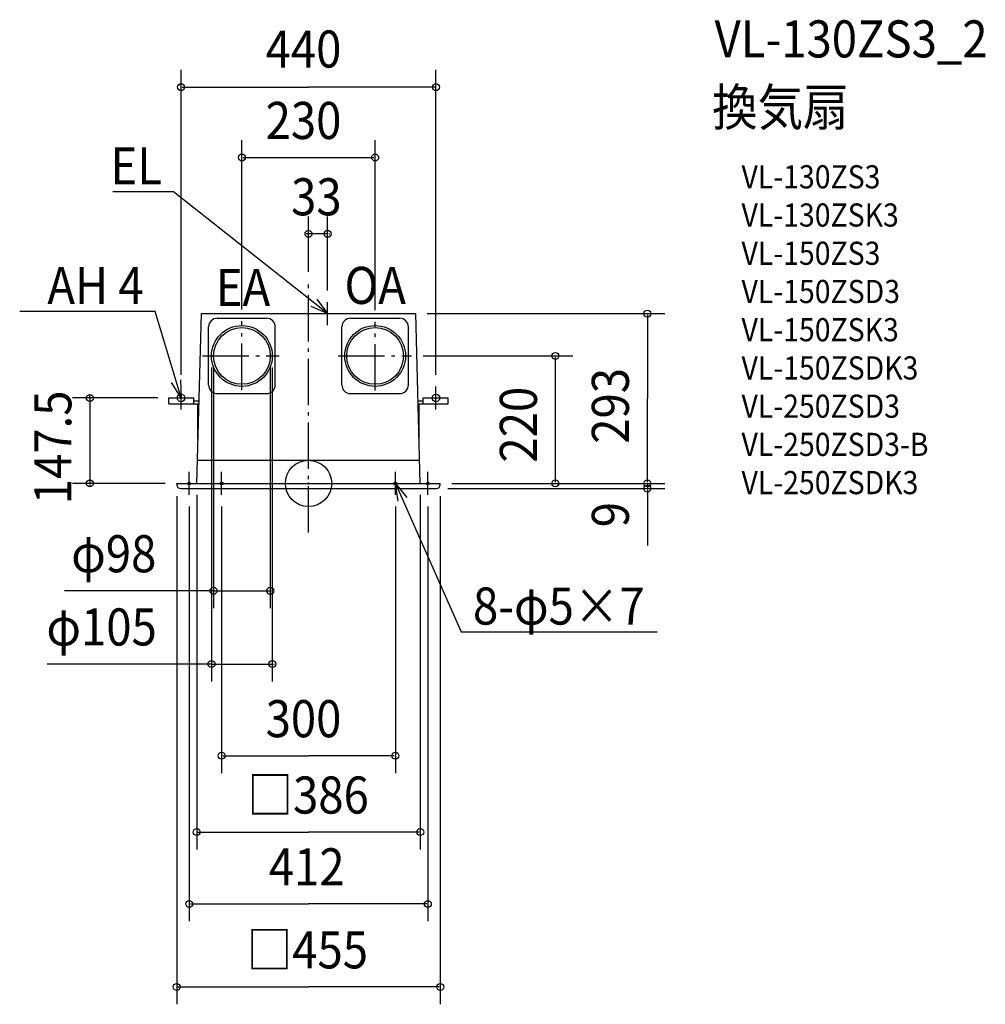
# Model space of a CAD drawing. Extents: x -499 to 1168, y -899 to 801.
import ezdxf
from ezdxf.enums import TextEntityAlignment as Align

# ---------------------------------------------------------------- set-up
doc = ezdxf.new("R2010")
doc.units = 0
doc.header["$LTSCALE"] = 20
doc.header["$PDMODE"] = 3
doc.header["$PDSIZE"] = -2
doc.linetypes.add('DASHDOT', pattern=[5.5, 4, -0.6, 0.3, -0.6])
for name, color, linetype in [('ARRANGE', 1, 'CONTINUOUS'), ('BASIS', 6, 'DASHDOT'), ('DETAIL', 5, 'CONTINUOUS'), ('ETC', 61, 'CONTINUOUS'), ('FIX', 11, 'CONTINUOUS'), ('NOTE', 4, 'CONTINUOUS'), ('OUTLINE', 3, 'CONTINUOUS'), ('SIZE', 30, 'CONTINUOUS')]:
    doc.layers.add(name, color=color, linetype=linetype)
doc.styles.get("Standard").update_dxf_attribs({"font": 'SIMPLEX.shx', "width": 0.9, "height": 64, "bigfont": 'BIGFONT.shx'})

msp = doc.modelspace()

# ---------------------------------------------------------------- linework, layer by layer
at = {"layer": 'ARRANGE', "color": 1, "linetype": 'CONTINUOUS'}
msp.add_circle((0, 0), 40, dxfattribs=at)
msp.add_point((0, 0), dxfattribs=at)
at = {"layer": 'BASIS', "color": 6, "linetype": 'DASHDOT'}
for p, q in [((0, -84.9), (0, 345.2)), ((-115, 161.5), (-115, 280.1)), ((115, 160.5), (115, 279.1)), ((-182.9, 220), (-50.8, 220)), ((51.1, 220), (178, 220)), ((-220, 127.5), (-220, 167.5)), ((220, 127.5), (220, 167.5)), ((-240, 147.5), (-200, 147.5)), ((200, 147.5), (240, 147.5)), ((-206, -20), (-206, 20)), ((-150, -20), (-150, 20)), ((150, -20), (150, 20)), ((206, -20), (206, 20)), ((-226, 0), (-186, 0)), ((-170, 0), (-130, 0)), ((130, 0), (170, 0)), ((186, 0), (226, 0))]:
    msp.add_line(p, q, dxfattribs=at)
at = {"layer": 'DETAIL', "color": 5, "linetype": 'CONTINUOUS'}
for p, q in [((-193, 0), (-185, 293)), ((-185, 293), (185, 293)), ((193, 0), (185, 293)), ((-157.5, 285), (-72.5, 285)), ((72.5, 285), (157.5, 285)), ((-172.5, 170), (-172.5, 270)), ((-57.5, 170), (-57.5, 270)), ((57.5, 170), (57.5, 270)), ((172.5, 170), (172.5, 270)), ((-157.5, 155), (-72.5, 155)), ((72.5, 155), (157.5, 155)), ((-241, 137.5), (-241, 147.5)), ((-241, 147.5), (-198, 147.5)), ((-241, 137.5), (-190.9, 137.5)), ((-198, 137.5), (-198, 147.5)), ((-198, 142.5), (-189.1, 142.5)), ((-190.9, 76.5), (-190.9, 137.5)), ((189.1, 142.5), (198, 142.5)), ((190.9, 137.5), (241.2, 137.5)), ((190.9, 76.5), (190.9, 137.5)), ((198, 137.5), (198, 147.5)), ((198, 147.5), (241.2, 147.5)), ((241.2, 137.5), (241.2, 147.5)), ((-191.4, 40), (191.4, 40)), ((-227.5, -2), (-227.5, 0)), ((-227.5, 0), (227.5, 0)), ((227.5, -2), (227.5, 0)), ((-220.5, -9), (220.5, -9))]:
    msp.add_line(p, q, dxfattribs=at)
for centre, radius in [((-115, 220), 52.5), ((115, 220), 52.5), ((-115, 220), 49), ((115, 220), 49)]:
    msp.add_circle(centre, radius, dxfattribs=at)
for centre, radius, start, end in [((-157.5, 270), 15, 90, 180), ((-72.5, 270), 15, 0, 90), ((72.5, 270), 15, 90, 180), ((157.5, 270), 15, 0, 90), ((-157.5, 170), 15, 180, 270), ((-72.5, 170), 15, 270, 0), ((72.5, 170), 15, 180, 270), ((157.5, 170), 15, 270, 0), ((-220.5, -2), 7, 180, 270), ((220.5, -2), 7, 270, 0)]:
    msp.add_arc(centre, radius, start, end, dxfattribs=at)
at = {"layer": 'FIX', "color": 11, "linetype": 'CONTINUOUS'}
for centre, radius in [((-220, 147.5), 6.5), ((220, 147.5), 6.5), ((-206, 0), 2.5), ((-150, 0), 2.5), ((150, 0), 2.5), ((206, 0), 2.5)]:
    msp.add_circle(centre, radius, dxfattribs=at)
at = {"layer": 'NOTE', "color": 4, "linetype": 'CONTINUOUS'}
for p, q in [((-252.9, 503.5), (-338, 503.5)), ((-232.9, 503.5), (-252.9, 503.5)), ((-14, 330.2), (-232.9, 503.5)), ((33, 293), (-14, 330.2)), ((14.5, 317.9), (33, 293)), ((33, 273), (33, 313)), ((-284.6, 296.7), (-498.6, 296.7)), ((-264.6, 296.7), (-284.6, 296.7)), ((-237.2, 205), (-264.6, 296.7)), ((33, 293), (4.5, 305.3)), ((13, 293), (53, 293)), ((-220, 147.5), (-237.2, 205)), ((-220, 147.5), (-236.3, 173.9)), ((-220.9, 178.5), (-220, 147.5)), ((154.8, -30.7), (150, 0)), ((150, 0), (169.5, -24.2)), ((150, 0), (174.3, -54.9)), ((174.3, -54.9), (263.8, -256.6)), ((263.8, -256.6), (283.8, -256.6)), ((283.8, -256.6), (602, -256.6))]:
    msp.add_line(p, q, dxfattribs=at)
at = {"layer": 'OUTLINE', "color": 3, "linetype": 'CONTINUOUS'}
for p, q in [((-193, 0), (-185, 293)), ((-185, 293), (185, 293)), ((193, 0), (185, 293)), ((-241, 137.5), (-241, 147.5)), ((-241, 147.5), (-198, 147.5)), ((-241, 137.5), (-190.9, 137.5)), ((-198, 137.5), (-198, 147.5)), ((-198, 142.5), (-189.1, 142.5)), ((-190.9, 76.5), (-190.9, 137.5)), ((189.1, 142.5), (198, 142.5)), ((190.9, 137.5), (241.2, 137.5)), ((190.9, 76.5), (190.9, 137.5)), ((198, 137.5), (198, 147.5)), ((198, 147.5), (241.2, 147.5)), ((241.2, 137.5), (241.2, 147.5)), ((-227.5, 0), (227.5, 0)), ((-227.5, -2), (-227.5, 0)), ((227.5, -2), (227.5, 0)), ((-220.5, -9), (220.5, -9))]:
    msp.add_line(p, q, dxfattribs=at)
for centre, start, end in [((-220.5, -2), 180, 270), ((220.5, -2), 270, 0)]:
    msp.add_arc(centre, 7, start, end, dxfattribs=at)
at = {"layer": 'SIZE', "color": 30, "linetype": 'CONTINUOUS'}
for p, q in [((-220, 187.5), (-220, 714.1)), ((220, 187.5), (220, 714.1)), ((-218, 684.1), (0, 684.1)), ((218, 684.1), (0, 684.1)), ((-115, 300.1), (-115, 592.6)), ((115, 299.1), (115, 592.6)), ((-113, 562.6), (113, 562.6)), ((0, 365.2), (0, 460.8)), ((33, 333), (33, 460.8)), ((-2, 430.8), (-4, 430.8)), ((33, 430.8), (0, 430.8)), ((35, 430.8), (37, 430.8)), ((205, 293), (615.1, 293)), ((585.1, 291), (585.1, 146.5)), ((198, 220), (456.3, 220)), ((426.3, 2), (426.3, 218)), ((-167.5, 200), (-167.5, -341.9)), ((-164, 200), (-164, -215.5)), ((-66, 200), (-66, -215.5)), ((-62.5, 200), (-62.5, -341.9)), ((-260, 147.5), (-407.5, 147.5)), ((-377.5, 149.5), (-377.5, 151.5)), ((-377.5, 147.5), (-377.5, 0)), ((585.1, 2), (585.1, 146.5)), ((-247.5, 0), (-407.5, 0)), ((247.5, 0), (456.3, 0)), ((247.5, 0), (615.1, 0)), ((247.5, 0), (615.1, 0)), ((585.1, 2), (585.1, 4)), ((585.1, 0), (585.1, -9)), ((-377.5, -2), (-377.5, -4)), ((240.5, -9), (615.1, -9)), ((585.1, -11), (585.1, -107.5)), ((585.1, -11), (585.1, -13)), ((-227.5, -22), (-227.5, -899.4)), ((-193, -20), (-193, -632.1)), ((193, -20), (193, -632.1)), ((227.5, -22), (227.5, -899.4)), ((-206, -40), (-206, -756.1)), ((-150, -40), (-150, -500.3)), ((150, -40), (150, -500.3)), ((206, -40), (206, -756.1)), ((-164, -185.5), (-421.4, -185.5)), ((-166, -185.5), (-168, -185.5)), ((-164, -185.5), (-66, -185.5)), ((-64, -185.5), (-62, -185.5)), ((-167.5, -311.9), (-451.3, -311.9)), ((-169.5, -311.9), (-171.5, -311.9)), ((-167.5, -311.9), (-62.5, -311.9)), ((-60.5, -311.9), (-58.5, -311.9)), ((-148, -470.3), (0, -470.3)), ((148, -470.3), (0, -470.3)), ((-191, -602.1), (0, -602.1)), ((191, -602.1), (0, -602.1)), ((-204, -726.1), (0, -726.1)), ((204, -726.1), (0, -726.1)), ((-225.5, -869.4), (0, -869.4)), ((225.5, -869.4), (0, -869.4))]:
    msp.add_line(p, q, dxfattribs=at)
for centre in [(-220, 684.1), (220, 684.1), (-115, 562.6), (115, 562.6), (0, 430.8), (33, 430.8), (585.1, 293), (426.3, 220), (-377.5, 147.5), (-377.5, 0), (426.3, 0), (585.1, 0), (585.1, 0), (585.1, -9), (-164, -185.5), (-66, -185.5), (-167.5, -311.9), (-62.5, -311.9), (-150, -470.3), (150, -470.3), (-193, -602.1), (193, -602.1), (-206, -726.1), (206, -726.1), (-227.5, -869.4), (227.5, -869.4)]:
    msp.add_circle(centre, 6, dxfattribs=at)

# ---------------------------------------------------------------- texts
at = {"layer": 'ETC', "color": 61, "linetype": 'CONTINUOUS', "width": 0.9}
for s, height, p in [('VL-130ZS3_2', 64, (701, 735.4)), ('換気扇', 64, (696.8, 617.5)), ('VL-130ZS3', 40, (747.5, 509.3)), ('VL-130ZSK3', 40, (747.5, 443.3)), ('VL-150ZS3', 40, (747.5, 377.3)), ('VL-150ZSD3', 40, (747.5, 311.3)), ('VL-150ZSK3', 40, (747.5, 245.3)), ('VL-150ZSDK3', 40, (747.5, 179.3)), ('VL-250ZSD3', 40, (747.5, 113.3)), ('VL-250ZSD3-B', 40, (747.5, 47.3)), ('VL-250ZSDK3', 40, (747.5, -18.7))]:
    msp.add_text(s, height=height, dxfattribs=at).set_placement(p)
at = {"layer": 'NOTE', "color": 4, "linetype": 'CONTINUOUS', "width": 0.9}
for s, p in [('%%uEL', (-253, 516.3)), ('%%uAH 4', (-284.7, 309.5))]:
    msp.add_text(s, height=64, dxfattribs=at).set_placement(p, align=Align.RIGHT)
for s, p in [('OA', (62.1, 309.8)), ('EA', (-160.2, 306.3)), ('%%u8-φ5×7', (283.9, -243.8))]:
    msp.add_text(s, height=64, dxfattribs=at).set_placement(p)
at = {"layer": 'SIZE', "color": 30, "linetype": 'CONTINUOUS', "width": 0.9}
for s, p in [('440', (-74.1, 717.9)), ('230', (-74.1, 594.6)), ('33', (-30.1, 462.8)), ('φ98', (-409.7, -153.5)), ('φ105', (-452.5, -279.9)), ('300', (-74.1, -438.3)), ('□386', (-105.3, -570.1)), ('412', (-68.6, -694.1)), ('□455', (-106.7, -837.4))]:
    msp.add_text(s, height=64, dxfattribs=at).set_placement(p)
for s, p in [('293', (553.1, 68.4)), ('147.5', (-409.5, -36)), ('220', (394.3, 35.9)), ('9', (553.1, -75.8))]:
    msp.add_text(s, height=64, rotation=90, dxfattribs=at).set_placement(p)

doc.saveas('drawing.dxf')
